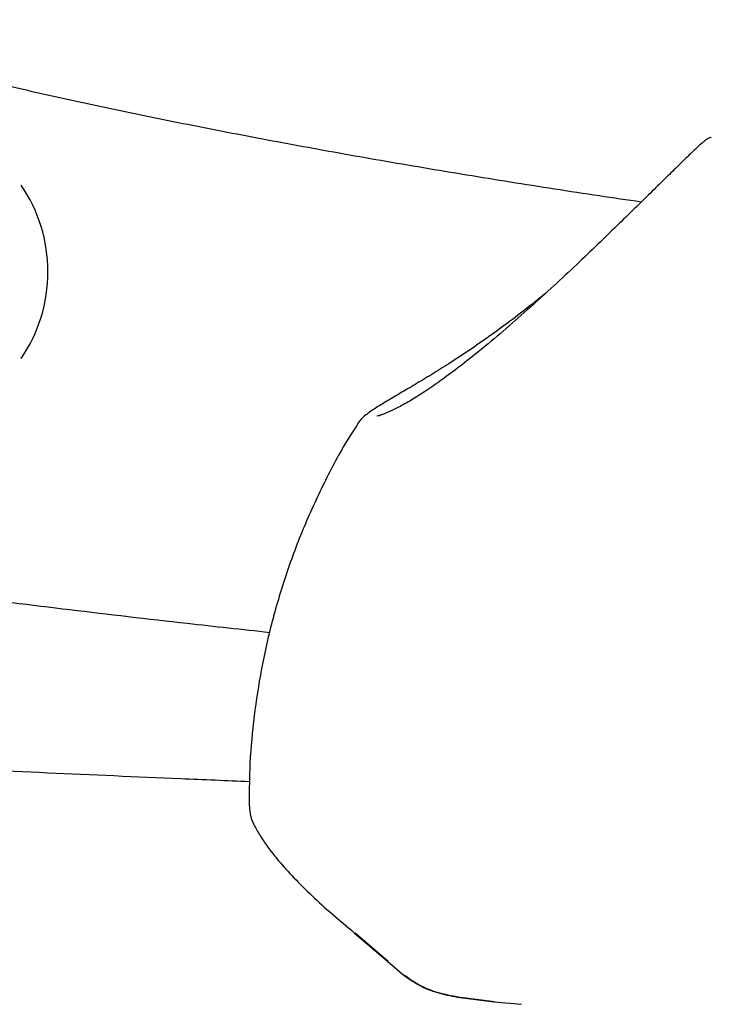
# Model space of a CAD drawing. Units: millimetres. Extents: x -3779 to 3611, y -6175 to 5623.
# Drawn here: x -199 to -136, y -795 to -706 of the extents above; entities that cross this region are included whole.
import ezdxf

# ---------------------------------------------------------------- set-up
doc = ezdxf.new("R2010")
doc.units = ezdxf.units.MM
doc.header["$LTSCALE"] = 1000
doc.layers.add('1 EQUIPMENT', color=7, linetype='Continuous', lineweight=18)

# ---------------------------------------------------------------- blocks, each defined once
blk = doc.blocks.new('GI 18-1001')
at = {"layer": '1 EQUIPMENT', "color": 7, "linetype": 'Continuous', "lineweight": 25}
for p, q in [((-168.601, -788.733), (-165.589, -791.331)), ((-165.519, -791.372), (-168.513, -788.784)), ((-165.589, -791.331), (-164.245, -792.493)), ((-159.23, -794.593), (-155.855, -795.044)), ((-155.817, -795.028), (-159.161, -794.592)), ((-155.855, -795.044), (-153.375, -795.236))]:
    blk.add_line(p, q, dxfattribs=at)
at = {"layer": '1 EQUIPMENT', "color": 7, "linetype": 'Continuous', "lineweight": 25, "flags": 128}
blk.add_lwpolyline([(-198.955, -720.675), (-198.874, -720.914), (-198.875, -720.945)], dxfattribs=at)
at = {"layer": '1 EQUIPMENT', "color": 7, "linetype": 'Continuous', "lineweight": 25}
for centre, radius, start, end in [((-210.519, -728.576), 14.005, 0, 34.34161), ((-210.519, -728.576), 14.005, 325.65839, 0), ((-168.556, -788.751), 0.0487, 158.64094, 298.29197), ((-165.558, -791.352), 0.0373, 146.24845, 310.00768), ((-153.356, -795.238), 0.0183, 174.5975, 244.72849)]:
    blk.add_arc(centre, radius, start, end, dxfattribs=at)
for points, knots in [([(-142.467, -722.224), (-143.74, -722.04), (-147.798, -721.452), (-154.423, -720.416), (-162.339, -719.121), (-170.021, -717.785), (-177.476, -716.413), (-184.693, -715.005), (-191.667, -713.563), (-198.393, -712.088), (-204.862, -710.582), (-211.071, -709.047), (-217.013, -707.484), (-222.682, -705.896), (-228.073, -704.284), (-233.181, -702.65), (-238, -700.998), (-242.526, -699.33), (-246.754, -697.648), (-250.68, -695.957), (-254.299, -694.261), (-257.607, -692.563), (-260.601, -690.871), (-263.28, -689.189), (-265.641, -687.527), (-267.685, -685.891), (-269.417, -684.291), (-270.84, -682.737), (-271.966, -681.239), (-272.811, -679.8), (-273.391, -678.413), (-273.729, -677.108), (-273.768, -676.268), (-273.788, -675.86)], [0, 0, 0, 0, 0.0151667, 0.0483722, 0.0815686, 0.1147548, 0.1479295, 0.181091, 0.2142377, 0.2473673, 0.2804775, 0.3135654, 0.3466275, 0.3796599, 0.4126578, 0.4456156, 0.4785267, 0.5113833, 0.5441765, 0.5768958, 0.6095296, 0.6420654, 0.6744908, 0.7067955, 0.7389753, 0.7710389, 0.8030203, 0.8349875, 0.8670487, 0.8994486, 0.9326228, 0.9672983, 1, 1, 1, 1]), ([(-1445.742, -698.437), (-1443.47, -699.117), (-1436.812, -701.111), (-1425.567, -704.39), (-1411.924, -708.26), (-1398.024, -712.092), (-1383.874, -715.885), (-1369.475, -719.639), (-1354.827, -723.354), (-1339.934, -727.031), (-1324.796, -730.669), (-1309.415, -734.269), (-1293.794, -737.829), (-1277.933, -741.35), (-1261.836, -744.832), (-1245.504, -748.275), (-1228.938, -751.678), (-1212.142, -755.042), (-1195.118, -758.365), (-1177.867, -761.647), (-1160.393, -764.889), (-1142.697, -768.091), (-1124.783, -771.25), (-1106.651, -774.369), (-1088.306, -777.445), (-1069.749, -780.479), (-1050.984, -783.471), (-1032.013, -786.42), (-1012.838, -789.326), (-993.463, -792.188), (-973.89, -795.006), (-954.122, -797.78), (-934.162, -800.509), (-914.013, -803.194), (-893.678, -805.833), (-873.16, -808.427), (-852.463, -810.975), (-831.588, -813.477), (-810.539, -815.932), (-789.32, -818.341), (-767.933, -820.702), (-746.382, -823.016), (-724.67, -825.282), (-702.8, -827.499), (-680.776, -829.669), (-658.6, -831.789), (-636.277, -833.861), (-613.81, -835.884), (-591.202, -837.856), (-568.456, -839.779), (-545.576, -841.652), (-522.566, -843.475), (-499.429, -845.247), (-476.168, -846.967), (-452.788, -848.637), (-429.291, -850.256), (-405.682, -851.823), (-381.963, -853.338), (-358.14, -854.801), (-334.214, -856.211), (-310.19, -857.569), (-286.072, -858.875), (-261.864, -860.128), (-237.568, -861.327), (-213.189, -862.474), (-188.731, -863.567), (-164.198, -864.606), (-139.592, -865.592), (-114.918, -866.524), (-90.181, -867.402), (-65.383, -868.226), (-40.528, -868.996), (-15.62, -869.711), (9.336, -870.372), (34.337, -870.979), (59.379, -871.531), (84.459, -872.028), (109.572, -872.47), (134.714, -872.857), (159.882, -873.19), (185.072, -873.467), (209.329, -873.685), (225.194, -873.783), (232.652, -873.83)], [0, 0, 0, 0, 0.006541, 0.019164, 0.031775, 0.044373, 0.056957, 0.06953, 0.082092, 0.094644, 0.107186, 0.119719, 0.132243, 0.14476, 0.157269, 0.169771, 0.182267, 0.194756, 0.20724, 0.219718, 0.232191, 0.24466, 0.257124, 0.269583, 0.282038, 0.29449, 0.306938, 0.319382, 0.331824, 0.344262, 0.356697, 0.369129, 0.381559, 0.393986, 0.406411, 0.418834, 0.431254, 0.443673, 0.456089, 0.468504, 0.480916, 0.493328, 0.505737, 0.518145, 0.530552, 0.542957, 0.555361, 0.567764, 0.580165, 0.592565, 0.604964, 0.617363, 0.62976, 0.642156, 0.654551, 0.666946, 0.67934, 0.691733, 0.704125, 0.716516, 0.728907, 0.741298, 0.753687, 0.766076, 0.778465, 0.790853, 0.803241, 0.815628, 0.828014, 0.840401, 0.852787, 0.865172, 0.877558, 0.889943, 0.902328, 0.914712, 0.927097, 0.939481, 0.951865, 0.964249, 0.976632, 0.989016, 1, 1, 1, 1]), ([(-136.081, -716.319), (-136.109, -716.328), (-136.233, -716.368), (-136.389, -716.461), (-136.543, -716.556), (-136.704, -716.675), (-136.964, -716.889), (-137.398, -717.286), (-138.148, -717.998), (-139.08, -718.902), (-140.182, -719.981), (-141.46, -721.236), (-142.897, -722.647), (-144.481, -724.197), (-146.225, -725.888), (-148.132, -727.713), (-150.179, -729.635), (-152.309, -731.583), (-154.492, -733.516), (-156.586, -735.284), (-158.51, -736.827), (-160.212, -738.116), (-161.751, -739.203), (-163.1, -740.08), (-164.279, -740.763), (-165.27, -741.26), (-166.024, -741.569), (-166.424, -741.703), (-166.602, -741.729), (-166.561, -741.727), (-166.56, -741.727)], [0, 0, 0, 0, 0.001938, 0.008495, 0.015974, 0.023744, 0.041826, 0.08004, 0.118678, 0.15632, 0.195518, 0.236906, 0.280162, 0.32445, 0.371255, 0.423095, 0.476536, 0.5317, 0.588383, 0.645551, 0.69429, 0.740315, 0.783854, 0.825263, 0.862973, 0.902935, 0.943215, 0.974773, 0.998809, 1, 1, 1, 1]), ([(-151.146, -730.51), (-151.588, -730.868), (-152.664, -731.741), (-154.409, -733.072), (-156.308, -734.463), (-158.177, -735.764), (-159.926, -736.918), (-161.585, -737.947), (-163.077, -738.843), (-164.465, -739.659), (-165.693, -740.383), (-166.739, -741.018), (-167.448, -741.513), (-167.948, -741.911), (-168.206, -742.262), (-168.306, -742.398)], [0, 0, 0, 0, 0.06474, 0.157832, 0.245885, 0.329176, 0.417216, 0.492413, 0.572436, 0.653511, 0.737001, 0.822634, 0.912292, 0.966179, 1, 1, 1, 1]), ([(-168.296, -742.433), (-168.537, -742.799), (-169.62, -744.445), (-171.272, -747.558), (-173.23, -751.761), (-174.871, -756.139), (-176.208, -760.658), (-177.187, -765.138), (-177.826, -769.535), (-178.17, -773.515), (-178.177, -776.079), (-178.181, -777.211)], [0, 0, 0, 0, 0.035924, 0.161817, 0.288496, 0.416037, 0.544532, 0.674096, 0.790849, 0.907619, 1, 1, 1, 1]), ([(-253.125, -751.179), (-250.492, -751.599), (-244.695, -752.524), (-235.48, -753.903), (-225.538, -755.326), (-215.394, -756.704), (-205.064, -758.039), (-194.542, -759.328), (-184.964, -760.448), (-178.821, -761.119), (-176.31, -761.393)], [0, 0, 0, 0, 0.110621, 0.243587, 0.37653, 0.509454, 0.642359, 0.775248, 0.908122, 1, 1, 1, 1]), ([(-178.147, -774.997), (-180.237, -774.909), (-190.436, -774.479), (-208.668, -773.655), (-232.835, -772.523), (-256.911, -771.335), (-280.898, -770.095), (-304.792, -768.802), (-328.588, -767.458), (-352.283, -766.062), (-375.873, -764.615), (-399.355, -763.117), (-422.723, -761.567), (-445.975, -759.967), (-469.107, -758.316), (-492.116, -756.616), (-514.989, -754.863), (-532.781, -753.465), (-542.902, -752.634), (-545.489, -752.422)], [0, 0, 0, 0, 0.0165229, 0.080643, 0.1447607, 0.2088758, 0.2729881, 0.3370976, 0.4012041, 0.4653073, 0.5294072, 0.5935035, 0.657596, 0.7216846, 0.785769, 0.8498491, 0.9139246, 0.9779953, 1, 1, 1, 1]), ([(-178.152, -777.211), (-178.139, -777.519), (-178.117, -778.062), (-177.684, -779.047), (-177.139, -780.012), (-176.408, -781.064), (-175.421, -782.301), (-174.129, -783.732), (-172.492, -785.358), (-170.658, -787.032), (-169.288, -788.165), (-168.601, -788.733)], [0, 0, 0, 0, 0.11929, 0.210427, 0.302948, 0.396111, 0.490506, 0.615877, 0.742154, 0.870767, 1, 1, 1, 1]), ([(-164.245, -792.493), (-163.742, -792.854), (-162.763, -793.556), (-161.032, -794.252), (-159.835, -794.478), (-159.23, -794.593)], [0, 0, 0, 0, 0.344074, 0.668034, 1, 1, 1, 1]), ([(-159.161, -794.592), (-159.752, -794.484), (-160.946, -794.266), (-162.678, -793.588), (-163.668, -792.887), (-164.171, -792.531)], [0, 0, 0, 0, 0.324732, 0.656623, 1, 1, 1, 1])]:
    blk.add_open_spline(points, degree=3, knots=knots, dxfattribs=at)

msp = doc.modelspace()

# ---------------------------------------------------------------- block references
at = {"layer": '1 EQUIPMENT'}
msp.add_blockref('GI 18-1001', (0, 0), dxfattribs=at)

doc.saveas('drawing.dxf')
